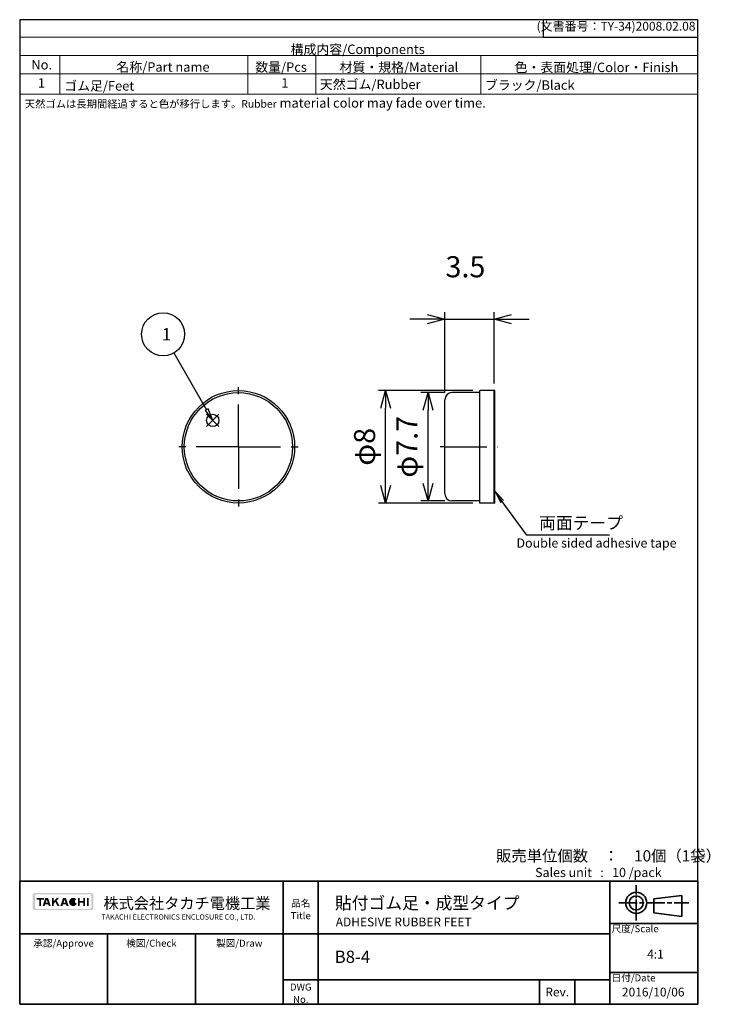
# Model space of a CAD drawing. Units: millimetres. Extents: x -106 to 96, y 656 to 746.
import ezdxf
from ezdxf.enums import TextEntityAlignment as Align

# ---------------------------------------------------------------- set-up
doc = ezdxf.new("R2010")
doc.units = ezdxf.units.MM
for name, pattern in [('AM_ISO02W050x2', [3.75, 3, -0.75]), ('AM_ISO08W050', [18, 12, -1.5, 3, -1.5]), ('CHAIN', [0.3543, 0.2362, -0.0295, 0.0591, -0.0295])]:
    doc.linetypes.add(name, pattern=pattern)
for name, color, linetype, lineweight in [('AM_5', 3, 'Continuous', 25), ('Symbol (ISO)', 7, 'Continuous', 18), ('Title (ISO)', 7, 'Continuous', 35)]:
    doc.layers.add(name, color=color, linetype=linetype, lineweight=lineweight)
doc.layers.add('AM_PAREF', color=4, linetype='Continuous', lineweight=25, plot=False)
doc.layers.add('Hatch (ISO)', color=1, linetype='Continuous', lineweight=18, true_color=0xff0000)
doc.layers.add('LINE', color=7, linetype='Continuous')
doc.styles.add('Label Text (JIS)', font='txt')
doc.styles.add('Note Text (JIS)', font='txt')
doc.styles.get("Standard").update_dxf_attribs({"font": 'ISOCP.SHX', "bigfont": 'bigfont.shx'})
doc.styles.add('takachi1', font='txt', dxfattribs={"height": 2.5})
doc.styles.add('文字スタイル100', font='txt')
doc.dimstyles.new('AM_ISO$0', dxfattribs={"dimtxt": 3.5, "dimasz": 2.5, "dimexe": 1, "dimexo": 1, "dimgap": 1.5, "dimtad": 1, "dimdsep": 46, "dimtxsty": 'Standard', "dimblk": 'OPEN30', "dimcen": 0, "dimclrd": 256, "dimclre": 256, "dimclrt": 2, "dimadec": 0, "dimazin": 2, "dimtp": 0.1, "dimtm": 0.1, "dimtfac": 0.71, "dimtmove": 0, "dimatfit": 3, "dimldrblk": 'OPEN30', "dimfxl": 1, "dimlwd": -1, "dimlwe": -1, "dimarcsym": 0})

# ---------------------------------------------------------------- blocks, each defined once
blk = doc.blocks.new('_Open30')
at = {"color": 0, "linetype": 'ByBlock', "lineweight": -2}
for p, q in [((-1, 0.268), (0, 0)), ((0, 0), (-1, -0.268)), ((0, 0), (-1, 0))]:
    blk.add_line(p, q, dxfattribs=at)
blk = doc.blocks.new('*D11')
at = {"layer": 'AM_5', "linetype": 'AM_ISO08W050', "transparency": 16777216}
for p, q in [((75.653, 724.692), (74.403, 724.692)), ((76.903, 719.461), (76.903, 725.192)), ((76.903, 724.692), (80.403, 724.692)), ((80.403, 720.111), (80.403, 725.192)), ((81.653, 724.692), (82.903, 724.692))]:
    blk.add_line(p, q, dxfattribs=at)
at = {"layer": 'Defpoints', "color": 0, "linetype": 'AM_ISO08W050', "transparency": 16777216}
for p in [(80.403, 724.692), (76.903, 718.961), (80.403, 719.611)]:
    blk.add_point(p, dxfattribs=at)
at = {"layer": 'AM_5', "linetype": 'AM_ISO08W050', "transparency": 16777216, "xscale": 1.25, "yscale": 1.25, "zscale": 1.25}
blk.add_blockref('_Open30', (76.903, 724.692), dxfattribs=at)
at = {"layer": 'AM_5', "linetype": 'AM_ISO08W050', "transparency": 16777216, "xscale": 1.25, "yscale": 1.25, "zscale": 1.25, "rotation": 180}
blk.add_blockref('_Open30', (80.403, 724.692), dxfattribs=at)
at = {"layer": 'AM_5', "color": 2, "linetype": 'AM_ISO08W050', "transparency": 16777216, "insert": (78.368, 728.411), "char_height": 1.75, "attachment_point": 5}
blk.add_mtext('{\\H0.85714x;3.5}', dxfattribs=at)
blk = doc.blocks.new('*D12')
at = {"layer": 'AM_5', "linetype": 'AM_ISO08W050', "transparency": 16777216}
for p, q in [((78.903, 719.611), (72.192, 719.611)), ((72.692, 712.861), (72.692, 718.361)), ((78.903, 711.611), (72.192, 711.611))]:
    blk.add_line(p, q, dxfattribs=at)
at = {"layer": 'Defpoints', "color": 0, "linetype": 'AM_ISO08W050', "transparency": 16777216}
for p in [(72.692, 719.611), (79.403, 719.611), (79.403, 711.611)]:
    blk.add_point(p, dxfattribs=at)
at = {"layer": 'AM_5', "linetype": 'AM_ISO08W050', "transparency": 16777216, "xscale": 1.25, "yscale": 1.25, "zscale": 1.25}
for p, rotation in [((72.692, 719.611), 90), ((72.692, 711.611), 270)]:
    blk.add_blockref('_Open30', p, dxfattribs=dict(at, rotation=rotation))
at = {"layer": 'AM_5', "color": 2, "linetype": 'AM_ISO08W050', "transparency": 16777216, "insert": (71.192, 715.611), "char_height": 1.75, "attachment_point": 5, "rotation": 90}
blk.add_mtext('{\\H0.85714x;φ8}', dxfattribs=at)
blk = doc.blocks.new('*D13')
at = {"layer": 'AM_5', "linetype": 'AM_ISO08W050', "transparency": 16777216}
for p, q in [((76.903, 719.461), (75.206, 719.461)), ((75.706, 713.011), (75.706, 718.211)), ((76.903, 711.761), (75.206, 711.761))]:
    blk.add_line(p, q, dxfattribs=at)
at = {"layer": 'Defpoints', "color": 0, "linetype": 'AM_ISO08W050', "transparency": 16777216}
for p in [(75.706, 719.461), (77.403, 719.461), (77.403, 711.761)]:
    blk.add_point(p, dxfattribs=at)
at = {"layer": 'AM_5', "linetype": 'AM_ISO08W050', "transparency": 16777216, "xscale": 1.25, "yscale": 1.25, "zscale": 1.25}
for p, rotation in [((75.706, 719.461), 90), ((75.706, 711.761), 270)]:
    blk.add_blockref('_Open30', p, dxfattribs=dict(at, rotation=rotation))
at = {"layer": 'AM_5', "color": 2, "linetype": 'AM_ISO08W050', "transparency": 16777216, "insert": (74.206, 715.611), "char_height": 1.75, "attachment_point": 5, "rotation": 90}
blk.add_mtext('{\\H0.85714x;φ7.7}', dxfattribs=at)
blk = doc.blocks.new('TK-A4')
for p, q in [((149, 280), (149, 275)), ((149, 275), (193, 275))]:
    blk.add_line(p, q)
blk.add_lwpolyline([(0, 0), (193, 0), (193, 280), (0, 280)], close=True)
at = {"insert": (192.36, 276.11), "char_height": 2.5, "width": 43.0784, "attachment_point": 9}
blk.add_mtext('(文書番号：TY-34)2008.02.08', dxfattribs=at)
blk = doc.blocks.new('表題欄 takati(英和併記A4仕様書）')
at = {"layer": 'Hatch (ISO)'}
h = blk.add_hatch(color=256, dxfattribs=at)
edge = h.paths.add_edge_path(flags=0)
edge.add_line((152.49, 76.45), (167.44, 76.45))
edge.add_arc((167.44, 75.91), 0.542, 0, 90, ccw=False)
edge.add_line((167.98, 75.91), (167.98, 72.81))
edge.add_arc((167.44, 72.81), 0.542, -90, 0, ccw=False)
edge.add_line((167.44, 72.27), (152.49, 72.27))
edge.add_arc((152.49, 72.81), 0.542, 180, 270, ccw=False)
edge.add_line((151.95, 72.81), (151.95, 75.91))
edge.add_arc((152.49, 75.91), 0.542, 90, 180, ccw=False)
edge = h.paths.add_edge_path()
edge.add_line((151.32, 72.59), (151.32, 76.13))
edge.add_arc((151.95, 76.13), 0.638, 90, 180, ccw=False)
edge.add_line((151.95, 76.77), (167.98, 76.77))
edge.add_arc((167.98, 76.13), 0.638, 0, 90, ccw=False)
edge.add_line((168.61, 76.13), (168.61, 72.59))
edge.add_arc((167.98, 72.59), 0.638, -90, 0, ccw=False)
edge.add_line((167.98, 71.95), (151.95, 71.95))
edge.add_arc((151.95, 72.59), 0.638, 180, 270, ccw=False)
for points in [[(154.51, 74.95), (153.74, 74.95), (153.74, 73.13), (153.2, 73.13), (153.2, 74.95), (152.43, 74.95), (152.43, 75.42), (154.51, 75.42)], [(157.3, 73.13), (156.82, 73.13), (156.82, 75.42), (157.3, 75.42), (157.3, 74.47), (158.18, 75.42), (158.84, 75.42), (158.12, 74.64), (159.01, 73.13), (158.44, 73.13), (157.77, 74.27), (157.3, 73.75)], [(164.74, 74.49), (164.74, 75.42), (164.27, 75.42), (164.27, 73.13), (164.74, 73.13), (164.74, 74.04), (165.79, 74.04), (165.79, 73.13), (166.26, 73.13), (166.26, 75.42), (165.79, 75.42), (165.79, 74.49)], [(167.24, 75.42), (167.24, 73.13), (166.77, 73.13), (166.77, 75.42)]]:
    blk.add_hatch(color=256, dxfattribs=at).paths.add_polyline_path(points)
h = blk.add_hatch(color=256, dxfattribs=at)
h.paths.add_polyline_path([(155.32, 74.92), (155.6, 74.08), (155.04, 74.08)], flags=0)
h.paths.add_polyline_path([(156.47, 73.13), (155.91, 73.13), (155.75, 73.61), (154.88, 73.61), (154.71, 73.13), (154.16, 73.13), (154.93, 75.42), (155.7, 75.42)])
h = blk.add_hatch(color=256, dxfattribs=at)
h.paths.add_polyline_path([(160.11, 74.09), (160.67, 74.09), (160.39, 74.9)], flags=0)
h.paths.add_polyline_path([(159.95, 73.61), (160.83, 73.61), (160.99, 73.13), (161.55, 73.13), (160.78, 75.42), (160, 75.42), (159.23, 73.13), (159.79, 73.13)])
h = blk.add_hatch(color=256, dxfattribs=at)
edge = h.paths.add_edge_path()
edge.add_line((163.91, 73.81), (163.43, 74.01))
edge.add_ellipse((162.84, 74.27), major_axis=(0, -0.727), ratio=0.867347, start_angle=124.651, end_angle=429.4109, ccw=False)
edge.add_line((163.36, 74.68), (163.75, 74.99))
edge.add_arc((162.84, 74.26), 1.16, 38.6598, 336.6913)
at = {"layer": 'Title (ISO)'}
for p, q in [((147.63, 80.15), (340.63, 80.15)), ((147.63, 45.15), (147.63, 80.15)), ((222.63, 80.15), (222.63, 45.15)), ((232.63, 80.15), (232.63, 45.15)), ((315.63, 80.15), (315.63, 45.15)), ((340.63, 80.15), (340.63, 45.15)), ((336.13, 76.12), (328.13, 75.12)), ((336.13, 70.12), (336.13, 76.12)), ((328.13, 75.12), (328.13, 71.12)), ((328.13, 71.12), (336.13, 70.12)), ((315.63, 68.15), (340.63, 68.15)), ((147.63, 65.15), (222.63, 65.15)), ((172.63, 65.15), (172.63, 45.15)), ((197.63, 65.15), (197.63, 45.15)), ((222.63, 65.15), (315.63, 65.15)), ((315.63, 54.17), (340.63, 54.17)), ((222.63, 52.15), (315.63, 52.15)), ((295.63, 52.15), (295.63, 45.15)), ((305.63, 52.15), (305.63, 45.15)), ((340.63, 45.15), (147.63, 45.15))]:
    blk.add_line(p, q, dxfattribs=at)
at = {"layer": 'Title (ISO)', "color": 4, "linetype": 'CHAIN', "ltscale": 11.111974}
blk.add_line((323.13, 79), (323.13, 69), dxfattribs=at)
at = {"layer": 'Title (ISO)', "color": 4, "linetype": 'CHAIN', "ltscale": 22.224049}
blk.add_line((318.13, 74), (338.13, 74), dxfattribs=at)
at = {"layer": 'Title (ISO)'}
for radius in [3, 2]:
    blk.add_circle((323.13, 74), radius, dxfattribs=at)
at = {"color": 7, "insert": (195.23, 73.87), "char_height": 3.2, "attachment_point": 5, "line_spacing_factor": 0.581}
blk.add_mtext('\\fＭＳ Ｐゴシック|b0|i0;\\W0.99;\\H3.2000;株式会社タカチ電機工業', dxfattribs=at)
at = {"layer": 'Title (ISO)', "color": 1, "style": 'Note Text (JIS)'}
for s, insert, char_height, attachment_point, line_spacing_factor in [('\\fＭＳ Ｐゴシック|b0|i0;\\H2.0000;品名\\P\\fＭＳ Ｐゴシック|b0|i0;\\H2.0000;Title', (227.63, 72.13), 2, 5, 1.058182), ('\\fＭＳ Ｐゴシック|b0|i0;\\H2.0000;尺度/Scale', (316.13, 67.65), 2, 1, 1.5), ('\\fＭＳ Ｐゴシック|b0|i0;\\H2.0000;承認/Approve', (160.13, 62.52), 2, 5, 1.5), ('\\fＭＳ Ｐゴシック|b0|i0;\\H2.0000;検図/Check', (185.13, 62.52), 2, 5, 1.5), ('\\fＭＳ Ｐゴシック|b0|i0;\\H2.0000;製図/Draw', (210.13, 62.52), 2, 5, 1.5), ('\\fＭＳ Ｐゴシック|b0|i0;\\H2.0000;日付/Date', (316.13, 53.67), 2, 1, 1.5), ('\\fＭＳ Ｐゴシック|b0|i0;\\H2.0000;DWG\\P\\fＭＳ Ｐゴシック|b0|i0;\\H2.0000;No.', (227.63, 48.3), 2, 5, 1.058182), ('\\fＭＳ Ｐゴシック|b0|i0;Rev.', (300.63, 48.65), 2.5, 5, 1.5)]:
    blk.add_mtext(s, dxfattribs=dict(at, insert=insert, char_height=char_height, attachment_point=attachment_point, line_spacing_factor=line_spacing_factor))
at = {"layer": 'Title (ISO)', "insert": (170.87, 70.73), "char_height": 1.4986, "attachment_point": 1, "line_spacing_factor": 1.5, "style": 'Note Text (JIS)'}
blk.add_mtext('\\fArial|b1|i0;\\H1.4986;TAKACHI ELECTRONICS ENCLOSURE CO., LTD.', dxfattribs=at)
at = {"layer": 'Title (ISO)'}
for tag, p, height, style in [('<品名>_001', (237.39, 72.3), 3.5, '文字スタイル100'), ('<英文品名>_001', (237.5, 67.31), 2.5, 'Note Text (JIS)')]:
    blk.add_attdef(tag, p, '', height=height, dxfattribs=dict(at, style=style))
at = {"layer": 'Title (ISO)', "color": 7, "style": 'Note Text (JIS)'}
for tag, p in [('<尺度>_001', (326.09, 58.16)), ('<作成者>_001', (199.57, 51.35)), ('作成日_001', (319.05, 47.38))]:
    blk.add_attdef(tag, p, '', height=2.5, dxfattribs=at)
at = {"layer": 'Title (ISO)', "style": 'Note Text (JIS)'}
for tag, p in [('<図面番号>', (264.13, 48.65)), ('履歴番号', (310.03, 48.55))]:
    blk.add_attdef(tag, text='', height=2.5, dxfattribs=at).set_placement(p, align=Align.MIDDLE_CENTER)

msp = doc.modelspace()

# ---------------------------------------------------------------- hatches: boundary and pattern name
h = msp.add_hatch()
h.set_pattern_fill('_USER', color=1, scale=0.5, angle=45, pattern_type=0)
h.set_pattern_definition([(45, (54.52147, 0), (-0.3535534, 0.3535534), [])])
edge = h.paths.add_edge_path()
edge.add_line((80.463, 711.611), (80.403, 711.611))
edge.add_line((80.463, 711.611), (80.463, 719.611))
edge.add_line((80.403, 711.611), (80.403, 719.611))

# ---------------------------------------------------------------- linework, layer by layer
at = {"color": 4, "linetype": 'AM_ISO02W050x2'}
for p, q in [((62.216, 715.61), (62.216, 719.86)), ((62.216, 715.61), (57.966, 715.61)), ((62.216, 715.61), (62.216, 711.36)), ((62.216, 715.61), (66.466, 715.61)), ((76.903, 715.611), (76.562, 715.611)), ((76.903, 715.611), (80.667, 715.611))]:
    msp.add_line(p, q, dxfattribs=at)
at = {"color": 2}
for p, q in [((80.463, 719.611), (80.403, 719.611)), ((80.463, 711.611), (80.403, 711.611))]:
    msp.add_line(p, q, dxfattribs=at)
at = {"layer": 'AM_5', "color": 3}
for points in [[(57.622, 722.283), (59.953, 718.247)], [(82.737, 709.319), (80.989, 711.726)], [(88.616, 709.319), (82.737, 709.319)]]:
    msp.add_lwpolyline(points, dxfattribs=at)
at = {"layer": 'AM_5', "color": 3, "linetype": 'Continuous'}
msp.add_lwpolyline([(60.053, 718.305), (59.853, 718.19), (60.39, 717.49)], close=True, dxfattribs=at)
for points in [[(80.989, 711.726), (80.475, 712.434)], [(81.082, 711.794), (80.475, 712.434)], [(80.475, 712.434), (80.896, 711.658)]]:
    msp.add_lwpolyline(points, dxfattribs=at)
at = {"layer": 'AM_5', "color": 3}
msp.add_circle((56.857, 723.609), 1.531, dxfattribs=at)
at = {"layer": 'AM_PAREF'}
for points in [[(59.953, 717.052), (60.828, 717.927)], [(59.953, 717.927), (60.828, 717.052)]]:
    msp.add_lwpolyline(points, dxfattribs=at)
msp.add_circle((60.39, 717.49), 0.438, dxfattribs=at)
at = {"layer": 'LINE'}
for p, q in [((76.903, 712.261), (76.903, 718.961)), ((79.403, 719.461), (77.403, 719.461)), ((79.403, 711.611), (79.403, 719.611)), ((80.403, 719.611), (79.403, 719.611)), ((80.403, 711.611), (80.403, 719.611)), ((79.403, 711.761), (77.403, 711.761)), ((80.403, 711.611), (79.403, 711.611))]:
    msp.add_line(p, q, dxfattribs=at)
at = {"layer": 'LINE', "color": 2}
msp.add_line((80.463, 711.611), (80.463, 719.611), dxfattribs=at)
at = {"layer": 'LINE'}
for radius in [4, 3.85]:
    msp.add_circle((62.216, 715.61), radius, dxfattribs=at)
for centre, start, end in [((77.403, 718.961), 90, 180), ((77.403, 712.261), 180, 270)]:
    msp.add_arc(centre, 0.5, start, end, dxfattribs=at)
at = {"layer": 'Symbol (ISO)'}
for p, q in [((94.899, 744.729), (46.651, 744.729)), ((46.651, 743.426), (46.651, 742.124)), ((94.899, 740.673), (46.651, 740.673))]:
    msp.add_line(p, q, dxfattribs=at)
at = {"layer": 'Symbol (ISO)', "color": 1}
for p, q in [((94.899, 743.426), (46.651, 743.426)), ((49.512, 743.426), (49.512, 742.124)), ((62.889, 743.426), (62.889, 742.124)), ((67.714, 743.426), (67.714, 742.124)), ((79.459, 743.426), (79.459, 742.124)), ((94.899, 742.124), (46.651, 742.124)), ((49.512, 742.124), (49.512, 740.673)), ((62.889, 742.124), (62.889, 740.673)), ((67.714, 742.124), (67.714, 740.673)), ((79.459, 742.124), (79.459, 740.673))]:
    msp.add_line(p, q, dxfattribs=at)

# ---------------------------------------------------------------- block references
at = {"color": 4, "linetype": 'AM_ISO08W050', "xscale": 0.25, "yscale": 0.25, "zscale": 0.25}
msp.add_blockref('TK-A4', (46.649, 675.976), dxfattribs=at)
ref = msp.add_blockref('表題欄 takati(英和併記A4仕様書）', (9.743, 664.685), dxfattribs=dict(xscale=0.25, yscale=0.25, zscale=0.25))
ref.add_attrib('<部品型番>_001', 'B8-4', (69.066, 678.911), dxfattribs={"layer": 'Title (ISO)', "height": 0.875, "style": '文字スタイル100'})
ref.add_attrib('<尺度>_001', '4:1', (91.298, 679.225), dxfattribs={"layer": 'Title (ISO)', "color": 7, "height": 0.625, "style": 'Note Text (JIS)'})
ref.add_attrib('作成日_001', '2016/10/06', (89.505, 676.53), dxfattribs={"layer": 'Title (ISO)', "color": 7, "height": 0.625, "style": 'Note Text (JIS)'})
ref.add_attrib('<品名>_001', '貼付ゴム足・成型タイプ', (69.086, 682.738), dxfattribs={"layer": 'Title (ISO)', "height": 0.875, "style": '文字スタイル100'})
ref.add_attrib('<英文品名>_001', 'ADHESIVE RUBBER FEET', (69.14, 681.515), dxfattribs={"layer": 'Title (ISO)', "height": 0.625, "style": 'Note Text (JIS)'})

# ---------------------------------------------------------------- texts
at = {"color": 4, "insert": (82.004, 709.095), "char_height": 0.65, "attachment_point": 1}
msp.add_mtext('{\\C2;Double sided adhesive tape}', dxfattribs=at)
at = {"insert": (80.549, 686.927), "char_height": 0.8, "attachment_point": 1, "style": 'takachi1'}
msp.add_mtext_dynamic_manual_height_columns('販売単位個数\u3000：\u300010個（1袋）', width=17.80141, gutter_width=12.5, heights=[0], dxfattribs=at)
at = {"color": 4, "insert": (83.328, 685.672), "char_height": 0.65, "attachment_point": 1}
msp.add_mtext_dynamic_manual_height_columns('{\\C256;Sales unit   :   10 /pack}', width=12.02621, gutter_width=369.929, heights=[1.098], dxfattribs=at)
at = {"layer": 'AM_5', "color": 7, "insert": (56.769, 724.046), "char_height": 0.875, "width": 0.83125, "attachment_point": 1, "style": 'takachi1'}
msp.add_mtext('\\FISOCP.SHX,EXTFONT.SHX;\\W1.0000000000;\\T1.0000000000;\\o\\l1', dxfattribs=at)
at = {"layer": 'AM_5', "color": 2, "linetype": 'Continuous', "insert": (83.612, 710.631), "char_height": 0.875, "width": 5.775, "attachment_point": 1, "style": 'takachi1'}
msp.add_mtext('\\FISOCP.SHX,EXTFONT.SHX;\\W1.0000000000;\\T1.0000000000;\\o\\l両面テープ', dxfattribs=at)
at = {"layer": 'Symbol (ISO)', "char_height": 0.6725, "attachment_point": 7, "line_spacing_factor": 0.25, "style": 'Label Text (JIS)'}
for s, insert in [('{\\C2;構成内容/Components}', (65.929, 743.535)), ('{\\C2;No.}', (47.479, 742.437)), ('{\\C2;名称/Part name}', (53.53, 742.278)), ('{\\C2;数量/Pcs}', (63.413, 742.27)), ('{\\C2;材質・規格/Material}', (69.414, 742.264)), ('{\\C2;色・表面処理/Color・Finish}', (81.866, 742.252)), ('{\\C2;1}', (47.946, 741.141)), ('{\\C2;ゴム足/Feet}', (49.819, 740.934)), ('{\\C2;1}', (65.266, 741.141)), ('{\\C2;天然ゴム/Rubber}', (68.008, 741.042)), ('{\\C2;ブラック/Black}', (79.753, 740.991))]:
    msp.add_mtext(s, dxfattribs=dict(at, insert=insert))
at = {"layer": 'Symbol (ISO)', "color": 251, "insert": (47.009, 740.394), "char_height": 0.6725, "width": 48.29415, "attachment_point": 1, "line_spacing_factor": 0.966545, "style": 'Note Text (JIS)'}
msp.add_mtext('{\\H0.80004x;天然ゴムは長期間経過すると色が移行します。Rubber\\H1.2499x; material color may fade over time.}', dxfattribs=at)

# ---------------------------------------------------------------- dimensions: what is measured, and where the dimension line sits
at = {"layer": 'AM_5', "color": 4, "linetype": 'AM_ISO08W050'}
for base, p1, p2, angle, text, override, picture, middle in [((80.403, 724.692), (76.903, 718.961), (80.403, 719.611), 180, '{\\H0.85714x;<>}', {"dimscale": 0.5, "dimtmove": 2}, '*D11', (78.368, 728.411)), ((72.692, 719.611), (79.403, 711.611), (79.403, 719.611), 90, '{\\H0.85714x;φ<>}', {"dimscale": 0.5}, '*D12', (72.692, 715.611))]:
    dim = msp.add_linear_dim(base=base, p1=p1, p2=p2, angle=angle, text=text, dimstyle='AM_ISO$0', override=override, dxfattribs=at)
    dim.commit()
    dim.dimension.update_dxf_attribs({"geometry": picture, "text_midpoint": middle, "dimtype": 160})
dim = msp.add_linear_dim(base=(75.706, 719.461), p1=(77.403, 711.761), p2=(77.403, 719.461), angle=90, text='{\\H0.85714x;φ<>}', dimstyle='AM_ISO$0', override={"dimscale": 0.5}, dxfattribs=at)
dim.commit()
dim.dimension.update_dxf_attribs({"geometry": '*D13', "text_midpoint": (74.206, 715.611)})

doc.saveas('drawing.dxf')
